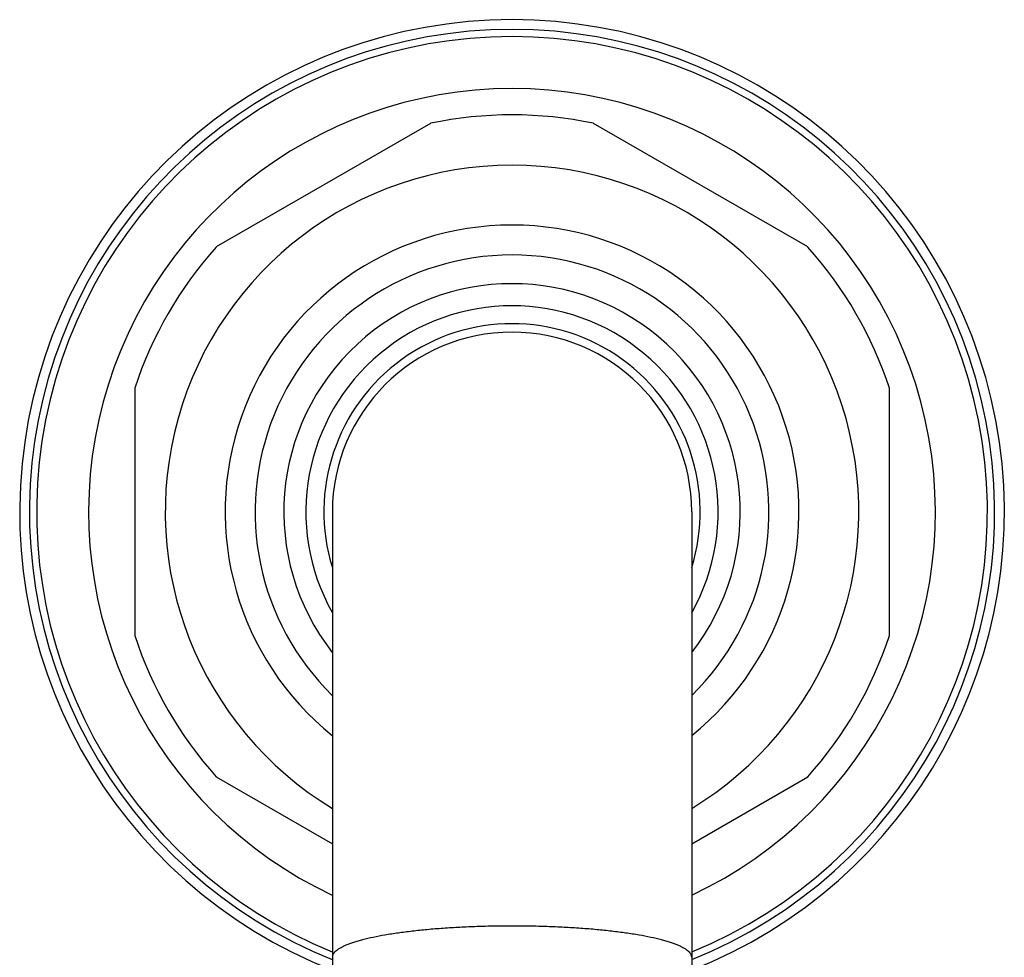
# Model space of a CAD drawing. Units: inches. Extents: x 0 to 11, y 0 to 8.5.
# Drawn here: x 4.1 to 5.5, y 4.5 to 5.8 of the extents above; entities that cross this region are included whole.
import ezdxf

# ---------------------------------------------------------------- set-up
doc = ezdxf.new("R2010")
doc.units = ezdxf.units.IN
doc.header["$LTSCALE"] = 0.605
doc.header["$MEASUREMENT"] = 0
doc.layers.add('ALL_FEATURES', color=7, linetype='CONTINUOUS')

msp = doc.modelspace()

# ---------------------------------------------------------------- linework, layer by layer
at = {"layer": 'ALL_FEATURES', "color": 7, "linetype": 'Continuous'}
for p, q in [((4.7063, 5.6667), (4.4082, 5.4946)), ((5.2313, 5.4946), (4.9332, 5.6667)), ((4.2948, 5.2981), (4.2948, 4.9538)), ((5.3448, 4.9538), (5.3448, 5.2981)), ((4.5698, 5.126), (4.5698, 4.4103)), ((5.0698, 5.126), (5.0698, 4.4103)), ((4.4082, 4.7574), (4.5698, 4.6641)), ((5.0698, 4.6641), (5.2313, 4.7573))]:
    msp.add_line(p, q, dxfattribs=at)
for radius, start, end in [(0.685, 291.4088, 248.5912), (0.6714, 291.8677, 248.1323), (0.6614, 292.2153, 247.7847), (0.5891, 295.1153, 244.8847), (0.5525, 78.1533, 101.8467), (0.4825, 301.2085, 238.7915), (0.3992, 308.7802, 231.2198), (0.5525, 138.1533, 161.8467), (0.5525, 18.1533, 41.8467), (0.3575, 314.3882, 225.6118), (0.3175, 321.9572, 218.0428), (0.2868, 330.6635, 209.3365), (0.2618, 342.7506, 197.2491), (0.25, 0, 180), (0.5525, 198.1533, 221.8467), (0.5525, 318.1533, 341.8467)]:
    msp.add_arc((4.8198, 5.126), radius, start, end, dxfattribs=at)
for points, knots in [([(4.8198, 4.5496), (4.8116, 4.5496), (4.7953, 4.5495), (4.7711, 4.5488), (4.7474, 4.5478), (4.7244, 4.5464), (4.7023, 4.5446), (4.6813, 4.5424), (4.6616, 4.5399), (4.6435, 4.5371), (4.6271, 4.534), (4.6145, 4.5311), (4.6055, 4.5286), (4.5994, 4.5267), (4.5939, 4.5248), (4.5889, 4.5229), (4.5845, 4.5209), (4.5806, 4.5189), (4.5773, 4.5169), (4.5746, 4.5148), (4.5725, 4.5127), (4.5709, 4.5106), (4.57, 4.5084), (4.5698, 4.5069), (4.5698, 4.5062)], [0, 0, 0, 0, 0.094176, 0.187606, 0.279262, 0.36827, 0.453844, 0.535217, 0.611642, 0.682417, 0.746943, 0.804669, 0.83085, 0.855184, 0.877633, 0.89817, 0.916795, 0.933521, 0.948385, 0.961456, 0.972868, 0.982844, 0.991725, 1, 1, 1, 1]), ([(5.0698, 4.5062), (5.0698, 4.5069), (5.0695, 4.5084), (5.0686, 4.5106), (5.067, 4.5127), (5.0649, 4.5148), (5.0622, 4.5169), (5.0589, 4.5189), (5.055, 4.5209), (5.0506, 4.5229), (5.0456, 4.5248), (5.0401, 4.5267), (5.034, 4.5286), (5.025, 4.5311), (5.0125, 4.534), (4.996, 4.5371), (4.9779, 4.5399), (4.9582, 4.5424), (4.9373, 4.5446), (4.9151, 4.5464), (4.8921, 4.5478), (4.8684, 4.5488), (4.8442, 4.5495), (4.8279, 4.5496), (4.8198, 4.5496)], [0, 0, 0, 0, 0.008275, 0.017156, 0.027132, 0.038544, 0.051615, 0.066479, 0.083205, 0.10183, 0.122367, 0.144816, 0.16915, 0.195331, 0.253057, 0.317583, 0.388358, 0.464783, 0.546156, 0.63173, 0.720738, 0.812394, 0.905824, 1, 1, 1, 1])]:
    msp.add_open_spline(points, degree=3, knots=knots, dxfattribs=at)

doc.saveas('drawing.dxf')
